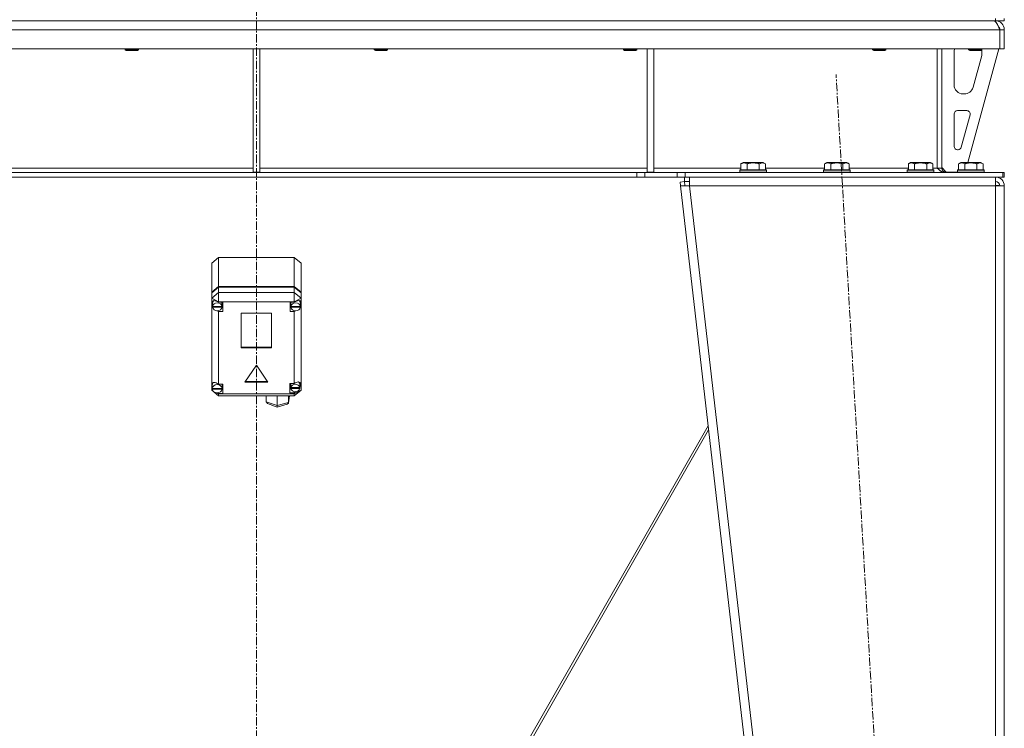
# Model space of a CAD drawing. Units: millimetres. Extents: x 0 to 30603, y -7 to 21000.
# Drawn here: x 9224 to 10106, y 13331 to 13966 of the extents above; entities that cross this region are included whole.
import ezdxf

# ---------------------------------------------------------------- set-up
doc = ezdxf.new("R2010")
doc.units = ezdxf.units.MM
doc.linetypes.add('K5LT_AXLED', pattern=[12, 7.5, -1.5, 1.5, -1.5])
doc.linetypes.add('K5LT_THIN', pattern=[0])
for name, color, linetype, true_color in [('OSI', 2, 'Continuous', 0xffff00), ('R', 1, 'Continuous', 0xff0000), ('WELDING', 7, 'Continuous', 0xffffff)]:
    doc.layers.add(name, color=color, linetype=linetype, true_color=true_color)

msp = doc.modelspace()

# ---------------------------------------------------------------- linework, layer by layer
at = {"layer": 'OSI', "color": 30, "linetype": 'K5LT_AXLED', "lineweight": 18, "true_color": 0xff8000}
for p, q in [((9435.72, 16496.86), (9435.72, 12872.86)), ((10066.44, 11972.95), (9955.02, 13916.62))]:
    msp.add_line(p, q, dxfattribs=at)
at = {"layer": 'R', "color": 7, "linetype": 'K5LT_THIN', "lineweight": 18}
for p, q in [((8773.72, 13964.79), (10097.72, 13964.79)), ((10097.72, 13964.79), (10097.72, 13966.79)), ((10097.72, 13964.79), (10097.72, 13964.11)), ((10105.72, 13964.79), (10097.72, 13964.79)), ((10105.72, 13964.79), (10105.72, 13966.79)), ((10101.7, 13956.79), (8769.74, 13956.79)), ((10101.7, 13956.79), (10101.7, 13939.79)), ((10105.72, 13956.79), (10101.72, 13956.79)), ((10101.72, 13956.79), (10101.72, 13939.79)), ((10105.72, 13956.79), (10105.72, 13939.79)), ((10101.7, 13939.79), (8769.74, 13939.79)), ((9318.12, 13939.79), (9318.12, 13938.86)), ((9330.12, 13938.86), (9318.12, 13938.86)), ((9318.12, 13938.86), (9319.12, 13938.29)), ((9329.12, 13938.29), (9319.12, 13938.29)), ((9330.12, 13938.86), (9329.12, 13938.29)), ((9330.12, 13939.79), (9330.12, 13938.86)), ((9432.72, 13939.79), (9432.72, 13829.29)), ((9438.72, 13939.79), (9438.72, 13829.29)), ((9541.32, 13939.79), (9541.32, 13938.86)), ((9553.32, 13938.86), (9541.32, 13938.86)), ((9541.32, 13938.86), (9542.32, 13938.29)), ((9552.32, 13938.29), (9542.32, 13938.29)), ((9553.32, 13938.86), (9552.32, 13938.29)), ((9553.32, 13939.79), (9553.32, 13938.86)), ((9764.52, 13939.79), (9764.52, 13938.86)), ((9776.52, 13938.86), (9764.52, 13938.86)), ((9764.52, 13938.86), (9765.52, 13938.29)), ((9775.52, 13938.29), (9765.52, 13938.29)), ((9776.52, 13938.86), (9775.52, 13938.29)), ((9776.52, 13939.79), (9776.52, 13938.86)), ((9785.72, 13939.79), (9785.72, 13829.29)), ((9791.72, 13939.79), (9791.72, 13829.29)), ((9987.72, 13939.79), (9987.72, 13938.86)), ((9999.72, 13938.86), (9987.72, 13938.86)), ((9987.72, 13938.86), (9988.72, 13938.29)), ((9998.72, 13938.29), (9988.72, 13938.29)), ((9999.72, 13938.86), (9998.72, 13938.29)), ((9999.72, 13939.79), (9999.72, 13938.86)), ((10045.72, 13939.79), (10045.72, 13832.79)), ((10049.72, 13939.79), (10049.72, 13832.79)), ((10060.72, 13907.29), (10060.72, 13936.79)), ((10100.72, 13939.79), (10073.03, 13837.79)), ((10073.72, 13939.79), (10073.72, 13938.86)), ((10085.72, 13938.86), (10073.72, 13938.86)), ((10073.72, 13938.86), (10074.72, 13938.29)), ((10084.72, 13938.29), (10074.72, 13938.29)), ((10085.72, 13938.86), (10084.72, 13938.29)), ((10085.72, 13939.79), (10085.72, 13938.86)), ((10085.72, 13936.79), (10085.72, 13935.85)), ((10105.72, 13939.79), (10101.72, 13939.79)), ((10085.44, 13933.76), (10077.69, 13905.19)), ((10069.97, 13899.29), (10068.72, 13899.29)), ((10063.72, 13884.29), (10072.16, 13884.29)), ((10060.72, 13852.29), (10060.72, 13881.29)), ((10075.06, 13880.5), (10067.18, 13851.5)), ((10064.29, 13849.29), (10063.72, 13849.29)), ((9085.72, 13832.79), (9432.72, 13832.79)), ((9438.72, 13832.79), (9785.72, 13832.79)), ((9791.72, 13832.79), (9869.75, 13832.79)), ((9868.72, 13830.99), (9868.89, 13831.29)), ((9868.72, 13830.99), (9868.72, 13829.09)), ((9892.72, 13830.99), (9868.72, 13830.99)), ((9892.55, 13831.29), (9868.89, 13831.29)), ((9869.75, 13836.63), (9871.75, 13837.79)), ((9869.75, 13836.63), (9869.75, 13831.29)), ((9889.69, 13837.79), (9871.75, 13837.79)), ((9875.24, 13836.63), (9875.24, 13831.29)), ((9886.21, 13836.63), (9886.21, 13831.29)), ((9891.69, 13836.63), (9889.69, 13837.79)), ((9891.69, 13836.63), (9891.69, 13831.29)), ((9891.69, 13832.79), (9944.75, 13832.79)), ((9892.72, 13830.99), (9892.55, 13831.29)), ((9892.72, 13830.99), (9892.72, 13829.09)), ((9943.72, 13830.99), (9943.89, 13831.29)), ((9943.72, 13830.99), (9943.72, 13829.09)), ((9967.72, 13830.99), (9943.72, 13830.99)), ((9967.55, 13831.29), (9943.89, 13831.29)), ((9944.75, 13836.63), (9946.75, 13837.79)), ((9944.75, 13836.63), (9944.75, 13831.29)), ((9964.69, 13837.79), (9946.75, 13837.79)), ((9950.24, 13836.63), (9950.24, 13831.29)), ((9961.21, 13836.63), (9961.21, 13831.29)), ((9966.69, 13836.63), (9964.69, 13837.79)), ((9966.69, 13836.63), (9966.69, 13831.29)), ((9966.69, 13832.79), (10019.75, 13832.79)), ((9967.72, 13830.99), (9967.55, 13831.29)), ((9967.72, 13830.99), (9967.72, 13829.09)), ((10018.72, 13830.99), (10018.89, 13831.29)), ((10018.72, 13830.99), (10018.72, 13829.09)), ((10042.72, 13830.99), (10018.72, 13830.99)), ((10042.55, 13831.29), (10018.89, 13831.29)), ((10019.75, 13836.63), (10021.75, 13837.79)), ((10019.75, 13836.63), (10019.75, 13831.29)), ((10039.69, 13837.79), (10021.75, 13837.79)), ((10025.24, 13836.63), (10025.24, 13831.29)), ((10036.21, 13836.63), (10036.21, 13831.29)), ((10041.69, 13836.63), (10039.69, 13837.79)), ((10041.69, 13836.63), (10041.69, 13831.29)), ((10041.69, 13832.79), (10045.72, 13832.79)), ((10042.72, 13830.99), (10042.55, 13831.29)), ((10042.72, 13830.99), (10042.72, 13829.09)), ((10049.72, 13832.79), (10045.72, 13832.79)), ((10049.72, 13833.29), (10053.72, 13829.29)), ((10063.72, 13830.99), (10063.89, 13831.29)), ((10063.72, 13830.99), (10063.72, 13829.09)), ((10087.72, 13830.99), (10063.72, 13830.99)), ((10087.55, 13831.29), (10063.89, 13831.29)), ((10064.75, 13836.63), (10066.75, 13837.79)), ((10064.75, 13836.63), (10064.75, 13831.29)), ((10084.69, 13837.79), (10066.75, 13837.79)), ((10070.24, 13836.63), (10070.24, 13831.29)), ((10081.21, 13836.63), (10081.21, 13831.29)), ((10086.69, 13836.63), (10084.69, 13837.79)), ((10086.69, 13836.63), (10086.69, 13831.29)), ((10087.72, 13830.99), (10087.55, 13831.29)), ((10087.72, 13830.99), (10087.72, 13829.09)), ((9776.58, 13828.79), (9094.86, 13828.79)), ((9776.58, 13824.79), (9094.86, 13824.79)), ((9432.72, 13829.29), (9438.72, 13829.29)), ((9776.58, 13828.79), (9776.58, 13824.79)), ((9776.58, 13828.79), (9783.65, 13828.79)), ((9783.65, 13824.79), (9776.58, 13824.79)), ((9812.79, 13828.79), (9783.65, 13828.79)), ((9783.65, 13828.79), (9783.65, 13824.79)), ((9812.79, 13824.79), (9783.65, 13824.79)), ((9785.72, 13829.29), (9791.72, 13829.29)), ((9812.79, 13828.79), (9819.86, 13828.79)), ((9812.79, 13824.79), (9812.79, 13828.79)), ((9819.86, 13824.79), (9812.79, 13824.79)), ((9819.29, 13820.79), (9819.29, 13824.79)), ((9819.86, 13824.79), (9819.86, 13828.79)), ((9819.86, 13828.79), (10104.3, 13828.79)), ((9819.86, 13824.79), (10104.3, 13824.79)), ((9823.77, 13816.79), (9823.77, 13824.79)), ((9892.72, 13829.09), (9868.72, 13829.09)), ((9868.72, 13829.09), (9868.89, 13828.79)), ((9892.72, 13829.09), (9892.55, 13828.79)), ((9967.72, 13829.09), (9943.72, 13829.09)), ((9943.72, 13829.09), (9943.89, 13828.79)), ((9967.72, 13829.09), (9967.55, 13828.79)), ((10042.72, 13829.09), (10018.72, 13829.09)), ((10018.72, 13829.09), (10018.89, 13828.79)), ((10042.72, 13829.09), (10042.55, 13828.79)), ((10063.72, 13829.29), (10053.72, 13829.29)), ((10087.72, 13829.09), (10063.72, 13829.09)), ((10063.72, 13829.09), (10063.89, 13828.79)), ((10087.72, 13829.09), (10087.55, 13828.79)), ((10097.72, 13824.79), (10097.72, 13816.79)), ((10105.72, 13828.79), (10104.3, 13828.79)), ((10104.3, 13824.79), (10104.3, 13828.79)), ((10105.72, 13824.79), (10104.3, 13824.79)), ((10105.72, 13824.79), (10105.72, 13828.79)), ((9815.31, 13820.33), (9819.29, 13820.79)), ((9815.31, 13820.33), (9815.72, 13816.79)), ((9819.69, 13817.24), (9815.72, 13816.79)), ((9815.72, 13816.79), (10015.72, 12078.79)), ((9815.72, 13816.79), (9823.77, 13816.79)), ((9819.29, 13820.79), (9823.77, 13820.79)), ((9819.69, 13817.24), (9819.29, 13820.79)), ((9819.69, 13817.24), (9823.77, 13816.79)), ((9823.77, 13816.79), (10023.77, 12078.79)), ((10097.72, 13816.79), (9823.77, 13816.79)), ((10097.86, 13817.24), (10097.72, 13817.24)), ((10097.72, 13816.79), (10105.72, 13816.79)), ((10097.72, 13816.79), (10097.72, 12078.79)), ((10100.55, 13817.11), (10097.86, 13817.24)), ((10100.95, 13817.06), (10100.55, 13817.11)), ((10101.72, 13816.79), (10100.95, 13817.06)), ((10105.72, 13816.79), (10105.72, 12078.79)), ((9395.72, 13747.68), (9401.72, 13752.72)), ((9469.72, 13752.72), (9401.72, 13752.72)), ((9401.72, 13752.72), (9401.72, 13726.67)), ((9469.72, 13752.72), (9475.72, 13747.68)), ((9469.72, 13726.67), (9469.72, 13752.72)), ((9395.72, 13721.64), (9395.72, 13747.68)), ((9475.72, 13747.68), (9475.72, 13721.64)), ((9395.72, 13721.64), (9401.72, 13726.67)), ((9395.72, 13721.09), (9401.72, 13726.13)), ((9401.72, 13726.67), (9469.72, 13726.67)), ((9401.72, 13726.13), (9469.72, 13726.13)), ((9401.72, 13726.13), (9401.72, 13721.25)), ((9469.72, 13726.67), (9475.72, 13721.64)), ((9469.72, 13726.13), (9475.72, 13721.09)), ((9469.72, 13721.25), (9469.72, 13726.13)), ((9395.72, 13721.09), (9395.72, 13721.64)), ((9401.72, 13721.25), (9395.72, 13716.21)), ((9395.72, 13716.21), (9395.72, 13721.09)), ((9395.72, 13712.2), (9395.72, 13716.21)), ((9401.72, 13712.95), (9395.72, 13716.21)), ((9401.72, 13721.25), (9401.72, 13712.95)), ((9401.72, 13721.25), (9469.72, 13721.25)), ((9475.72, 13716.21), (9469.72, 13721.25)), ((9469.72, 13721.25), (9469.72, 13712.95)), ((9475.72, 13716.21), (9469.72, 13712.95)), ((9475.72, 13721.64), (9475.72, 13721.09)), ((9475.72, 13721.09), (9475.72, 13716.21)), ((9475.72, 13716.21), (9475.72, 13712.86)), ((9395.72, 13711.26), (9395.72, 13712.2)), ((9395.72, 13639.2), (9395.72, 13711.26)), ((9395.72, 13711.26), (9396.51, 13709.43)), ((9395.72, 13711.26), (9396.56, 13708.91)), ((9396.52, 13711.93), (9396.51, 13711.73)), ((9396.51, 13709.02), (9396.51, 13711.73)), ((9396.54, 13709.43), (9396.51, 13709.02)), ((9396.51, 13709.02), (9396.54, 13708.64)), ((9397.5, 13714), (9396.52, 13711.93)), ((9396.54, 13709.43), (9396.54, 13708.88)), ((9404.84, 13708.88), (9396.54, 13708.88)), ((9396.54, 13708.09), (9396.54, 13708.64)), ((9396.54, 13708.64), (9404.84, 13708.64)), ((9396.54, 13708.09), (9404.84, 13708.09)), ((9401.72, 13712.95), (9401.72, 13712.68)), ((9469.72, 13712.95), (9401.72, 13712.95)), ((9405.69, 13712.68), (9401.72, 13712.68)), ((9401.72, 13712.68), (9401.72, 13712.59)), ((9404.87, 13711.73), (9404.71, 13712.68)), ((9404.71, 13707.53), (9405.69, 13707.53)), ((9404.84, 13708.88), (9404.84, 13709.43)), ((9404.84, 13708.64), (9404.84, 13708.09)), ((9404.87, 13709.02), (9404.87, 13711.73)), ((9405.69, 13704.28), (9405.69, 13712.68)), ((9465.91, 13704.28), (9465.91, 13712.68)), ((9465.91, 13712.68), (9469.72, 13712.68)), ((9466.84, 13707.53), (9465.91, 13707.53)), ((9466.84, 13712.68), (9466.69, 13711.73)), ((9466.69, 13709.02), (9466.69, 13711.73)), ((9466.72, 13709.43), (9466.69, 13709.02)), ((9466.69, 13709.02), (9466.72, 13708.61)), ((9466.72, 13709.43), (9466.72, 13708.88)), ((9475.09, 13708.88), (9466.72, 13708.88)), ((9466.72, 13708.07), (9466.72, 13708.61)), ((9466.72, 13708.61), (9475.09, 13708.61)), ((9466.72, 13708.07), (9475.09, 13708.07)), ((9469.72, 13712.68), (9469.72, 13712.95)), ((9469.72, 13712.56), (9469.72, 13712.68)), ((9474.28, 13713.85), (9474.05, 13714.09)), ((9475.12, 13711.73), (9474.28, 13713.85)), ((9475.08, 13709.07), (9475.72, 13710.6)), ((9475.09, 13708.88), (9475.09, 13709.43)), ((9475.09, 13708.61), (9475.09, 13708.07)), ((9475.12, 13709.02), (9475.12, 13711.73)), ((9475.12, 13709.47), (9475.72, 13710.6)), ((9475.72, 13712.86), (9475.72, 13710.6)), ((9475.72, 13710.6), (9475.72, 13633.89)), ((9400.36, 13705.03), (9401.72, 13704.37)), ((9401.72, 13705.07), (9401.72, 13704.37)), ((9401.72, 13704.37), (9401.72, 13704.28)), ((9401.72, 13704.28), (9405.69, 13704.28)), ((9401.72, 13704.28), (9401.72, 13639.29)), ((9422.23, 13702.69), (9422.23, 13671.79)), ((9449.21, 13702.69), (9422.23, 13702.69)), ((9449.21, 13671.79), (9449.21, 13702.69)), ((9469.72, 13704.28), (9465.91, 13704.28)), ((9469.72, 13705.08), (9469.72, 13704.4)), ((9469.72, 13704.4), (9471.01, 13704.97)), ((9469.72, 13704.28), (9469.72, 13704.4)), ((9469.72, 13639.89), (9469.72, 13704.28)), ((9422.23, 13672.34), (9449.21, 13672.34)), ((9422.23, 13671.79), (9449.21, 13671.79)), ((9435.72, 13656.18), (9425.33, 13641.06)), ((9446.11, 13641.06), (9435.72, 13656.18)), ((9395.72, 13637.5), (9395.72, 13639.2)), ((9395.72, 13633.89), (9395.72, 13637.5)), ((9395.72, 13637.5), (9396.19, 13636.4)), ((9395.72, 13637.5), (9396.23, 13636.07)), ((9397.07, 13640.58), (9396.19, 13638.41)), ((9396.19, 13638.41), (9396.19, 13638.35)), ((9396.19, 13635.63), (9396.19, 13638.35)), ((9401.72, 13639.29), (9401.72, 13639.19)), ((9405.62, 13639.29), (9401.72, 13639.29)), ((9405.05, 13638.35), (9404.9, 13639.29)), ((9405.05, 13635.63), (9405.05, 13638.35)), ((9405.62, 13630.89), (9405.62, 13639.29)), ((9425.33, 13641.06), (9446.11, 13641.06)), ((9425.7, 13641.6), (9445.74, 13641.6)), ((9465.58, 13639.89), (9469.72, 13639.89)), ((9465.58, 13631.49), (9465.58, 13639.89)), ((9466.74, 13639.89), (9466.57, 13638.94)), ((9466.57, 13636.23), (9466.57, 13638.94)), ((9466.63, 13636.77), (9466.57, 13636.23)), ((9466.57, 13636.23), (9466.62, 13635.71)), ((9466.63, 13636.77), (9466.63, 13636.22)), ((9474.53, 13636.22), (9466.63, 13636.22)), ((9470.57, 13640.35), (9469.72, 13639.82)), ((9469.72, 13639.82), (9469.72, 13639.89)), ((9473.12, 13641.15), (9470.57, 13640.35)), ((9474.89, 13640.62), (9473.12, 13641.15)), ((9473.75, 13641), (9473.62, 13641.14)), ((9474.59, 13638.94), (9473.75, 13641)), ((9474.5, 13635.68), (9475.58, 13638.73)), ((9474.53, 13636.22), (9474.53, 13636.77)), ((9474.59, 13636.23), (9474.59, 13638.94)), ((9474.59, 13636.43), (9475.57, 13638.72)), ((9475.58, 13638.87), (9474.89, 13640.62)), ((9475.57, 13638.72), (9475.58, 13638.9)), ((9475.58, 13638.73), (9475.58, 13638.87)), ((9395.72, 13633.89), (9401.72, 13628.85)), ((9396.7, 13633.36), (9395.72, 13633.89)), ((9396.19, 13635.71), (9396.19, 13635.17)), ((9396.19, 13635.63), (9396.19, 13635.71)), ((9396.19, 13635.56), (9396.19, 13635.63)), ((9405.04, 13635.17), (9396.19, 13635.17)), ((9396.23, 13635.15), (9396.22, 13635.17)), ((9396.23, 13634.61), (9396.23, 13635.15)), ((9396.23, 13635.15), (9405.01, 13635.15)), ((9396.23, 13634.61), (9405.01, 13634.61)), ((9401.72, 13630.64), (9400.35, 13631.38)), ((9400.77, 13631.41), (9401.72, 13631)), ((9401.72, 13631.49), (9401.72, 13631)), ((9401.72, 13631), (9401.72, 13630.89)), ((9401.72, 13630.89), (9405.62, 13630.89)), ((9401.72, 13630.89), (9401.72, 13630.64)), ((9401.72, 13630.64), (9401.72, 13628.85)), ((9401.72, 13630.64), (9469.72, 13630.64)), ((9469.72, 13628.85), (9401.72, 13628.85)), ((9404.9, 13634.15), (9405.62, 13634.15)), ((9405.01, 13635.17), (9405.01, 13635.15)), ((9405.01, 13635.15), (9405.01, 13634.61)), ((9405.04, 13635.17), (9405.04, 13635.71)), ((9405.05, 13635.63), (9405.04, 13635.56)), ((9444.65, 13623.46), (9444.65, 13628.85)), ((9454.23, 13619.96), (9454.23, 13628.85)), ((9464.59, 13622.45), (9465.39, 13628.68)), ((9464.61, 13622.71), (9464.61, 13628.85)), ((9464.61, 13622.71), (9465.4, 13628.85)), ((9465.41, 13628.85), (9465.39, 13628.67)), ((9466.74, 13634.74), (9465.58, 13634.74)), ((9469.72, 13631.49), (9465.58, 13631.49)), ((9466.62, 13635.17), (9466.62, 13635.71)), ((9466.62, 13635.71), (9474.54, 13635.71)), ((9466.62, 13635.17), (9474.54, 13635.17)), ((9475.72, 13633.89), (9469.72, 13630.64)), ((9475.72, 13633.89), (9469.72, 13628.85)), ((9469.72, 13631.55), (9471.39, 13632.45)), ((9469.72, 13632.4), (9469.72, 13631.55)), ((9469.72, 13631.49), (9469.72, 13631.55)), ((9469.72, 13630.64), (9469.72, 13631.49)), ((9469.72, 13630.64), (9469.72, 13628.85)), ((9474.54, 13635.71), (9474.54, 13635.17)), ((9444.65, 13623.46), (9454.23, 13619.96)), ((9444.69, 13623.09), (9444.65, 13623.46)), ((9445.84, 13621.8), (9444.69, 13623.09)), ((9445.85, 13621.79), (9454.32, 13618.7)), ((9454.23, 13619.96), (9464.61, 13622.71)), ((9454.23, 13619.52), (9454.23, 13619.96)), ((9454.32, 13618.7), (9454.23, 13619.52)), ((9454.33, 13618.7), (9454.32, 13618.7)), ((9454.33, 13618.7), (9463.41, 13621.1)), ((9463.43, 13621.1), (9464.53, 13622.17)), ((9464.53, 13622.17), (9464.59, 13622.43)), ((9464.59, 13622.43), (9464.61, 13622.71)), ((9561.71, 13114.89), (9840.46, 13601.83)), ((9840.88, 13598.16), (9564.25, 13114.91))]:
    msp.add_line(p, q, dxfattribs=at)
for centre, radius, start, end in [((10097.72, 13956.79), 8, 0, 90), ((10097.72, 13956.79), 4, 0, 48.18198), ((10068.72, 13936.79), 8, 157.97569, 180), ((10077.72, 13935.85), 8, 344.81071, 0), ((10077.72, 13936.79), 8, 0, 14.03082), ((10068.72, 13907.29), 8, 180, 270), ((10069.97, 13907.29), 8, 270, 344.81071), ((10063.72, 13881.29), 3, 90, 180), ((10072.16, 13881.29), 3, 344.81071, 90), ((10063.72, 13852.29), 3, 180, 270), ((10064.29, 13852.29), 3, 270, 344.81071), ((10053.72, 13832.79), 4, 180, 270), ((10097.72, 13816.79), 8, 0, 90), ((10097.72, 13816.79), 4, 0, 90)]:
    msp.add_arc(centre, radius, start, end, dxfattribs=at)
for centre, major_axis, ratio, start_param, end_param in [((9400.69, 13709.04), (4.39, -4.39), 0.544474, 1.861593, 3.527857), ((9400.69, 13708.48), (4.18, 0), 0.839945, 0.116709, 3.024884), ((9400.69, 13708.48), (-4.18, 0), 0.839945, 0.108814, 3.032779), ((9400.69, 13709.02), (4.18, 0), 0.839945, 0, 0.116709), ((9400.69, 13709.02), (4.18, 0), 0.839945, 6.174371, 6.283185), ((9470.91, 13708.48), (4.22, 0), 0.839945, 0.11569, 3.025903), ((9470.91, 13708.48), (-4.22, 0), 0.839945, 0.115926, 3.025666), ((9470.91, 13709.12), (-4.39, -4.39), 0.544474, 2.915744, 4.453038), ((9470.91, 13709.02), (4.22, 0), 0.839945, 0, 0.11569), ((9470.91, 13709.02), (4.22, 0), 0.839945, 6.167259, 6.283185), ((9400.62, 13635.69), (4.39, -4.39), 0.544474, 1.846886, 3.436511), ((9400.62, 13635.09), (4.43, 0), 0.839945, 0.0202, 3.121393), ((9470.58, 13635.69), (4.01, 0), 0.839945, 0.160694, 2.980898), ((9470.58, 13636.23), (4.01, 0), 0.839945, 0, 0.160694), ((9470.58, 13636.23), (4.01, 0), 0.839945, 6.128401, 6.283185), ((9400.62, 13635.09), (-4.43, 0), 0.839945, 0.130342, 3.01125), ((9400.62, 13635.63), (4.43, 0), 0.839945, 0, 0.0202), ((9470.58, 13635.69), (-4.01, 0), 0.839945, 0.154784, 2.986809)]:
    msp.add_ellipse(centre, major_axis=major_axis, ratio=ratio, start_param=start_param, end_param=end_param, dxfattribs=at)
at = {"layer": 'WELDING', "color": 7, "linetype": 'K5LT_THIN', "lineweight": 18}
for p, q in [((10100.55, 13817.11), (10100.93, 13817.07)), ((10100.93, 13817.07), (10101.32, 13817.03)), ((10101.32, 13817.03), (10101.72, 13816.99))]:
    msp.add_line(p, q, dxfattribs=at)
for points in [[(10096.3, 13964.79), (10096.42, 13964.79), (10096.68, 13964.75), (10097.07, 13964.6), (10097.45, 13964.35), (10097.84, 13964.01), (10098.23, 13963.58), (10098.61, 13963.06), (10099, 13962.46), (10099.39, 13961.79), (10099.77, 13961.05), (10100.16, 13960.27), (10100.54, 13959.44), (10100.93, 13958.57), (10101.32, 13957.69), (10101.57, 13957.09), (10101.7, 13956.79)], [(10052.3, 13828.79), (10052.14, 13828.79), (10051.83, 13828.8), (10051.36, 13828.88), (10050.89, 13829), (10050.42, 13829.18), (10049.95, 13829.39), (10049.48, 13829.65), (10049.01, 13829.95), (10048.54, 13830.29), (10048.07, 13830.65), (10047.6, 13831.05), (10047.13, 13831.46), (10046.66, 13831.9), (10046.19, 13832.34), (10045.88, 13832.64), (10045.72, 13832.79)]]:
    msp.add_open_spline(points, degree=3, dxfattribs=at)
for points, knots in [([(9875.24, 13836.63), (9874.91, 13836.82), (9874.51, 13837.02), (9874.02, 13837.21), (9873.75, 13837.3), (9873.48, 13837.37), (9873.19, 13837.43), (9872.87, 13837.47), (9872.51, 13837.49), (9872.16, 13837.47), (9871.84, 13837.44), (9871.49, 13837.37), (9871.06, 13837.25), (9870.46, 13837.02), (9870.01, 13836.78), (9869.75, 13836.63)], [0, 0, 0, 0, 2.912728, 3.529104, 4.366059, 5.20805, 5.90491, 6.841792, 7.999747, 8.992853, 9.878966, 10.753647, 12.031595, 13.665019, 16, 16, 16, 16]), ([(9886.21, 13836.63), (9885.97, 13836.7), (9885.35, 13836.87), (9884.22, 13837.14), (9883.1, 13837.33), (9882.15, 13837.43), (9881.51, 13837.47), (9881.01, 13837.48), (9880.65, 13837.48), (9880.31, 13837.48), (9879.91, 13837.47), (9879.46, 13837.44), (9879, 13837.4), (9878.35, 13837.32), (9877.33, 13837.16), (9876.23, 13836.91), (9875.48, 13836.7), (9875.24, 13836.63)], [0, 0, 0, 0, 2.896048, 7.635036, 13.675312, 16.352744, 19.030177, 21.193346, 22.27493, 23.356515, 25.164905, 26.973294, 28.781684, 30.590074, 34.691771, 40.985529, 43.953237, 43.953237, 43.953237, 43.953237]), ([(9891.69, 13836.63), (9891.37, 13836.82), (9890.97, 13837.02), (9890.47, 13837.21), (9890.21, 13837.3), (9889.93, 13837.37), (9889.65, 13837.43), (9889.33, 13837.47), (9888.97, 13837.49), (9888.62, 13837.47), (9888.3, 13837.44), (9887.95, 13837.37), (9887.51, 13837.25), (9886.91, 13837.02), (9886.47, 13836.78), (9886.21, 13836.63)], [0, 0, 0, 0, 2.912728, 3.529104, 4.366059, 5.20805, 5.90491, 6.841792, 7.999747, 8.992853, 9.878966, 10.753647, 12.031595, 13.665019, 16, 16, 16, 16]), ([(9950.24, 13836.63), (9949.91, 13836.82), (9949.51, 13837.02), (9949.02, 13837.21), (9948.75, 13837.3), (9948.48, 13837.37), (9948.19, 13837.43), (9947.87, 13837.47), (9947.51, 13837.49), (9947.16, 13837.47), (9946.84, 13837.44), (9946.49, 13837.37), (9946.06, 13837.25), (9945.46, 13837.02), (9945.01, 13836.78), (9944.75, 13836.63)], [0, 0, 0, 0, 2.912728, 3.529104, 4.366059, 5.20805, 5.90491, 6.841792, 7.999747, 8.992853, 9.878966, 10.753647, 12.031595, 13.665019, 16, 16, 16, 16]), ([(9961.21, 13836.63), (9960.97, 13836.7), (9960.35, 13836.87), (9959.22, 13837.14), (9958.1, 13837.33), (9957.15, 13837.43), (9956.51, 13837.47), (9956.01, 13837.48), (9955.65, 13837.48), (9955.31, 13837.48), (9954.91, 13837.47), (9954.46, 13837.44), (9954, 13837.4), (9953.35, 13837.32), (9952.33, 13837.16), (9951.23, 13836.91), (9950.48, 13836.7), (9950.24, 13836.63)], [0, 0, 0, 0, 2.896048, 7.635036, 13.675312, 16.352744, 19.030177, 21.193346, 22.27493, 23.356515, 25.164905, 26.973294, 28.781684, 30.590074, 34.691771, 40.985529, 43.953237, 43.953237, 43.953237, 43.953237]), ([(9966.69, 13836.63), (9966.37, 13836.82), (9965.97, 13837.02), (9965.47, 13837.21), (9965.21, 13837.3), (9964.93, 13837.37), (9964.65, 13837.43), (9964.33, 13837.47), (9963.97, 13837.49), (9963.62, 13837.47), (9963.3, 13837.44), (9962.95, 13837.37), (9962.51, 13837.25), (9961.91, 13837.02), (9961.47, 13836.78), (9961.21, 13836.63)], [0, 0, 0, 0, 2.912728, 3.529104, 4.366059, 5.20805, 5.90491, 6.841792, 7.999747, 8.992853, 9.878966, 10.753647, 12.031595, 13.665019, 16, 16, 16, 16]), ([(10025.24, 13836.63), (10024.91, 13836.82), (10024.51, 13837.02), (10024.02, 13837.21), (10023.75, 13837.3), (10023.48, 13837.37), (10023.19, 13837.43), (10022.87, 13837.47), (10022.51, 13837.49), (10022.16, 13837.47), (10021.84, 13837.44), (10021.49, 13837.37), (10021.06, 13837.25), (10020.46, 13837.02), (10020.01, 13836.78), (10019.75, 13836.63)], [0, 0, 0, 0, 2.912728, 3.529104, 4.366059, 5.20805, 5.90491, 6.841792, 7.999747, 8.992853, 9.878966, 10.753647, 12.031595, 13.665019, 16, 16, 16, 16]), ([(10036.21, 13836.63), (10035.97, 13836.7), (10035.35, 13836.87), (10034.22, 13837.14), (10033.1, 13837.33), (10032.15, 13837.43), (10031.51, 13837.47), (10031.01, 13837.48), (10030.65, 13837.48), (10030.31, 13837.48), (10029.91, 13837.47), (10029.46, 13837.44), (10029, 13837.4), (10028.35, 13837.32), (10027.33, 13837.16), (10026.23, 13836.91), (10025.48, 13836.7), (10025.24, 13836.63)], [0, 0, 0, 0, 2.896048, 7.635036, 13.675312, 16.352744, 19.030177, 21.193346, 22.27493, 23.356515, 25.164905, 26.973294, 28.781684, 30.590074, 34.691771, 40.985529, 43.953237, 43.953237, 43.953237, 43.953237]), ([(10041.69, 13836.63), (10041.37, 13836.82), (10040.97, 13837.02), (10040.47, 13837.21), (10040.21, 13837.3), (10039.93, 13837.37), (10039.65, 13837.43), (10039.33, 13837.47), (10038.97, 13837.49), (10038.62, 13837.47), (10038.3, 13837.44), (10037.95, 13837.37), (10037.51, 13837.25), (10036.91, 13837.02), (10036.47, 13836.78), (10036.21, 13836.63)], [0, 0, 0, 0, 2.912728, 3.529104, 4.366059, 5.20805, 5.90491, 6.841792, 7.999747, 8.992853, 9.878966, 10.753647, 12.031595, 13.665019, 16, 16, 16, 16]), ([(10070.24, 13836.63), (10069.91, 13836.82), (10069.51, 13837.02), (10069.02, 13837.21), (10068.75, 13837.3), (10068.48, 13837.37), (10068.19, 13837.43), (10067.87, 13837.47), (10067.51, 13837.49), (10067.16, 13837.47), (10066.84, 13837.44), (10066.49, 13837.37), (10066.06, 13837.25), (10065.46, 13837.02), (10065.01, 13836.78), (10064.75, 13836.63)], [0, 0, 0, 0, 2.912728, 3.529104, 4.366059, 5.20805, 5.90491, 6.841792, 7.999747, 8.992853, 9.878966, 10.753647, 12.031595, 13.665019, 16, 16, 16, 16]), ([(10081.21, 13836.63), (10080.97, 13836.7), (10080.35, 13836.87), (10079.22, 13837.14), (10078.1, 13837.33), (10077.15, 13837.43), (10076.51, 13837.47), (10076.01, 13837.48), (10075.65, 13837.48), (10075.31, 13837.48), (10074.91, 13837.47), (10074.46, 13837.44), (10074, 13837.4), (10073.35, 13837.32), (10072.33, 13837.16), (10071.23, 13836.91), (10070.48, 13836.7), (10070.24, 13836.63)], [0, 0, 0, 0, 2.896048, 7.635036, 13.675312, 16.352744, 19.030177, 21.193346, 22.27493, 23.356515, 25.164905, 26.973294, 28.781684, 30.590074, 34.691771, 40.985529, 43.953237, 43.953237, 43.953237, 43.953237]), ([(10086.69, 13836.63), (10086.37, 13836.82), (10085.97, 13837.02), (10085.47, 13837.21), (10085.21, 13837.3), (10084.93, 13837.37), (10084.65, 13837.43), (10084.33, 13837.47), (10083.97, 13837.49), (10083.62, 13837.47), (10083.3, 13837.44), (10082.95, 13837.37), (10082.51, 13837.25), (10081.91, 13837.02), (10081.47, 13836.78), (10081.21, 13836.63)], [0, 0, 0, 0, 2.912728, 3.529104, 4.366059, 5.20805, 5.90491, 6.841792, 7.999747, 8.992853, 9.878966, 10.753647, 12.031595, 13.665019, 16, 16, 16, 16])]:
    msp.add_open_spline(points, degree=3, knots=knots, dxfattribs=at)

doc.saveas('drawing.dxf')
